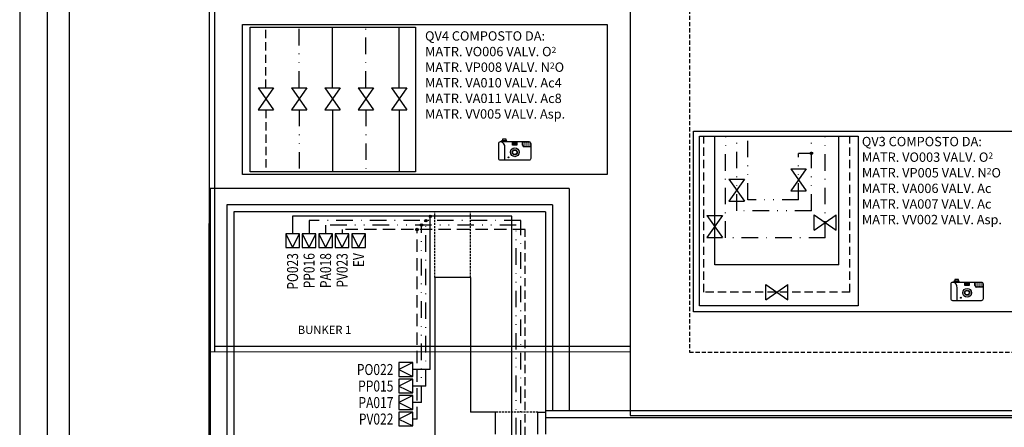
# Model space of a CAD drawing. Units: millimetres. Extents: x 3516 to 4406, y -346 to 644.
# Drawn here: x 3516 to 3694, y -102 to -28 of the extents above; entities that cross this region are included whole.
import ezdxf
from ezdxf.enums import TextEntityAlignment as Align

# ---------------------------------------------------------------- set-up
doc = ezdxf.new("R2010")
doc.units = ezdxf.units.MM
doc.header["$LTSCALE"] = 3
for name, pattern in [('Blc$0$HIDDEN2', [0.1875, 0.125, -0.0625]), ('CONTINUA', [0]), ('LINEA-LINEETTA', [2, 1.25, -0.25, 0.25, -0.25]), ('PLAN-CON$0$NASCOSTA', [0.375, 0.25, -0.125]), ('TRATTEGGIATA', [0.75, 0.5, -0.25]), ('TRATTO-PUNTIX2', [2.5, 1, -0.5, 0, -0.5, 0, -0.5]), ('TRATTO-PUNTOX2', [2, 1, -0.5, 0, -0.5])]:
    doc.linetypes.add(name, pattern=pattern)
for name, color, linetype in [('Blc$0$MURI', 7, 'Continuous'), ('Blc$0$PARATIA', 7, 'Continuous'), ('Blc$0$SEZIONI', 7, 'Continuous'), ('Blc$0$TESTI', 6, 'Continuous'), ('E_Aria EV', 10, 'LINEA-LINEETTA'), ('E_Aria4', 7, 'TRATTO-PUNTIX2'), ('E_Aria8', 7, 'A8'), ('E_Gasmedicinali', 7, 'Continuous'), ('E_Ossigeno', 100, 'Continuous'), ('E_Protossido', 160, 'TRATTO-PUNTOX2'), ('E_Vuoto', 40, 'TRATTEGGIATA'), ('PLAN-CON$0$CONTORNI', 7, 'Continuous'), ('PLAN-CON$0$PLAN', 7, 'Continuous')]:
    doc.layers.add(name, color=color, linetype=linetype)
doc.layers.add('MACCHINEFOT.', color=4, linetype='Continuous', plot=False)
doc.styles.add('ROMANS', font='romans.shx')
doc.styles.get("Standard").update_dxf_attribs({"font": 'txt.shx'})
doc.linetypes.add('A8', pattern='A,0.5,-0.2,["A8",Standard,S=0.1,R=0,X=-0.1,Y=-0.05],-0.25', length=0.95)

# ---------------------------------------------------------------- blocks, each defined once
blk = doc.blocks.new('E_P.SX')
at = {"linetype": 'CONTINUA'}
for p, q in [((0, 0.5), (-1, 0)), ((-1, 0), (0, -0.5))]:
    blk.add_line(p, q, dxfattribs=at)
blk.add_lwpolyline([(-1, 0.5), (-1, -0.5), (0, -0.5), (0, 0.5)], close=True, dxfattribs=at)
at = {"color": 7, "linetype": 'CONTINUA', "style": 'ROMANS', "width": 0.8, "flags": 4}
blk.add_attdef('X', text='', height=0.8, dxfattribs=at).set_placement((-1.4, -0.4), align=Align.RIGHT)
blk = doc.blocks.new('E_PUNTO')
at = {"linetype": 'CONTINUA'}
blk.add_hatch(color=256, dxfattribs=at).paths.add_polyline_path([(0.225, 0, 1), (-0.225, 0, 1)])
blk.add_circle((0, 0), 0.225, dxfattribs=at)
blk = doc.blocks.new('E_VALVOLA')
at = {"linetype": 'CONTINUA'}
for p, q in [((-0.5, -0.35), (-0.5, 0.35)), ((-0.5, 0.35), (0.5, -0.35)), ((-0.5, -0.35), (0.5, 0.35)), ((0.5, -0.35), (0.5, 0.35))]:
    blk.add_line(p, q, dxfattribs=at)
blk = doc.blocks.new('MACCHINAFOTOGR.')
at = {"linetype": 'Continuous'}
h = blk.add_hatch(dxfattribs=at)
h.set_pattern_fill('DOTS', color=256, scale=1.6, style=0)
h.set_pattern_definition([(0, (-233.40662, -48.6666), (0.05, 0.1), [0, -0.1])])
h.paths.add_polyline_path([(3.63, 3.06), (3.63, 3.84, 0.414214), (3.23, 4.24), (1.76, 4.24), (1.76, 3.46, 0.414214), (2.16, 3.06)])
for p, q in [((-2.25, 0), (-2.25, 2.89)), ((1.76, 3.46), (1.76, 4.24)), ((3.63, 3.06), (2.16, 3.06))]:
    blk.add_line(p, q, dxfattribs=at)
for points in [[(-2.82, 4.41), (-1.94, 4.41), (-1.94, 4.82), (-2.82, 4.82)], [(-2.99, 4.24), (-1.78, 4.24), (-1.78, 4.41), (-2.99, 4.41)], [(-0.49, 4.01), (0.49, 4.01), (0.49, 3.45), (-0.49, 3.45)], [(-0.39, 3.91), (0.39, 3.91), (0.39, 3.55), (-0.39, 3.55)]]:
    blk.add_lwpolyline(points, close=True, dxfattribs=at)
blk.add_lwpolyline([(-3.23, 4.24), (3.23, 4.24, -0.414214), (3.63, 3.84), (3.63, 0.4, -0.414214), (3.23, 0), (-3.23, 0, -0.414214), (-3.63, 0.4), (-3.63, 3.84, -0.414214)], format="xyb", close=True, dxfattribs=at)
for centre, radius in [((0, 1.81), 0.995), ((0, 1.81), 0.588), ((0, 1.81), 0.49), ((-1.43, 0.67), 0.0976)]:
    blk.add_circle(centre, radius, dxfattribs=at)
for centre, radius, start, end in [((-3.54, 2.98), 1.3, 356.2795, 75.8878), ((2.16, 3.46), 0.4, 180, 270)]:
    blk.add_arc(centre, radius, start, end, dxfattribs=at)
at = {"layer": 'MACCHINEFOT.', "style": 'ROMANS'}
blk.add_attdef('Q', (4.54, 1.15), '', height=2, dxfattribs=at)

msp = doc.modelspace()

# ---------------------------------------------------------------- linework, layer by layer
for points in [[(3515.634, -346.114), (4405.634, -346.114), (4405.634, 643.886), (3515.634, 643.886)], [(3520.634, -341.114), (4400.634, -341.114), (4400.634, 638.886), (3520.634, 638.886)]]:
    msp.add_lwpolyline(points, close=True)
at = {"layer": 'Blc$0$MURI', "linetype": 'Continuous'}
for p, q in [((3611.156, -62.812), (3554.506, -62.812)), ((3611.156, -62.812), (3611.156, -103.224)), ((3602.006, -99.212), (3597.506, -99.212))]:
    msp.add_line(p, q, dxfattribs=at)
at = {"layer": 'Blc$0$MURI'}
for p, q in [((3554.506, -62.812), (3554.506, -270.662)), ((3597.506, -74.762), (3591.006, -74.762)), ((3591.006, -74.762), (3591.006, -108.512)), ((3597.506, -74.762), (3597.506, -99.212)), ((3602.006, -99.212), (3602.006, -103.212)), ((3609.756, -99.212), (3611.156, -99.212))]:
    msp.add_line(p, q, dxfattribs=at)
at = {"layer": 'Blc$0$MURI', "color": 4}
msp.add_line((3609.756, -103.212), (3609.756, -99.212), dxfattribs=at)
at = {"layer": 'Blc$0$PARATIA'}
for p, q in [((3615.406, -58.562), (3550.256, -58.562)), ((3550.256, -58.562), (3550.256, -274.912)), ((3615.406, -58.562), (3615.406, -98.962)), ((3612.406, -61.562), (3553.256, -61.562)), ((3553.256, -61.562), (3553.256, -271.912)), ((3612.406, -61.562), (3612.406, -98.962)), ((3615.406, -98.962), (3611.156, -98.962))]:
    msp.add_line(p, q, dxfattribs=at)
at = {"layer": 'Blc$0$PARATIA', "color": 4}
msp.add_line((3763.406, -98.962), (3615.406, -98.962), dxfattribs=at)
at = {"layer": 'Blc$0$PARATIA', "linetype": 'Continuous'}
msp.add_line((3763.406, -100.224), (3611.156, -100.224), dxfattribs=at)
at = {"layer": 'Blc$0$SEZIONI', "linetype": 'Blc$0$HIDDEN2'}
for p, q in [((3591.006, -74.762), (3591.006, -62.812)), ((3597.506, -74.762), (3597.506, -62.812)), ((3609.756, -99.212), (3602.006, -99.212))]:
    msp.add_line(p, q, dxfattribs=at)
at = {"layer": 'E_Aria4'}
for p, q in [((3566.381, -40.266), (3566.381, -29.241)), ((3566.381, -44.266), (3566.381, -55.567)), ((3645.855, -62.603), (3645.855, -49.042)), ((3647.855, -60.603), (3647.855, -49.042)), ((3659.43, -62.603), (3659.43, -49.042)), ((3659.43, -52.185), (3657.09, -52.185)), ((3657.09, -60.603), (3657.09, -52.185)), ((3657.09, -60.603), (3647.855, -60.603)), ((3659.43, -62.603), (3645.855, -62.603)), ((3605.831, -65.212), (3571.19, -65.212)), ((3571.19, -65.212), (3571.19, -66.812)), ((3588.606, -97.451), (3588.606, -65.212)), ((3605.831, -226.437), (3605.831, -65.212)), ((3588.606, -97.451), (3587.006, -97.451))]:
    msp.add_line(p, q, dxfattribs=at)
at = {"layer": 'E_Aria8', "ltscale": 1.5}
for p, q in [((3584.57, -40.266), (3584.57, -29.241)), ((3584.57, -44.266), (3584.57, -55.567))]:
    msp.add_line(p, q, dxfattribs=at)
at = {"layer": 'E_Gasmedicinali'}
for points in [[(3556.071, -28.775), (3622.299, -28.775), (3622.299, -56.028), (3556.071, -56.028)], [(3638.003, -48.16), (3700.448, -48.16), (3700.448, -80.966), (3638.003, -80.966)]]:
    msp.add_lwpolyline(points, close=True, dxfattribs=at)
at = {"layer": 'E_Gasmedicinali', "color": 10}
for points in [[(3587.509, -29.241), (3587.509, -55.567), (3557.505, -55.567), (3557.505, -29.241)], [(3639.117, -49.042), (3667.938, -49.042), (3667.938, -79.866), (3639.117, -79.866)]]:
    msp.add_lwpolyline(points, close=True, dxfattribs=at)
at = {"layer": 'E_Ossigeno'}
for p, q in [((3572.444, -40.266), (3572.444, -29.241)), ((3572.444, -44.266), (3572.444, -55.567)), ((3641.855, -72.462), (3641.855, -49.042)), ((3664.43, -72.462), (3664.43, -49.042))]:
    msp.add_line(p, q, dxfattribs=at)
at = {"layer": 'E_Ossigeno', "ltscale": 1.5}
for p, q in [((3605.031, -63.612), (3565.19, -63.612)), ((3565.19, -63.612), (3565.19, -66.812)), ((3590.206, -91.451), (3590.206, -63.612)), ((3605.031, -227.237), (3605.031, -63.612)), ((3664.43, -72.462), (3641.855, -72.462)), ((3590.206, -91.451), (3587.006, -91.451))]:
    msp.add_line(p, q, dxfattribs=at)
at = {"layer": 'E_Protossido'}
for p, q in [((3578.507, -40.266), (3578.507, -29.241)), ((3578.507, -44.266), (3578.507, -55.567)), ((3643.811, -67.533), (3643.855, -49.042)), ((3661.947, -67.533), (3661.947, -49.042)), ((3606.631, -64.412), (3568.19, -64.412)), ((3568.19, -64.412), (3568.19, -66.812)), ((3589.406, -94.451), (3589.406, -64.412)), ((3606.631, -225.637), (3606.631, -64.412)), ((3661.947, -67.533), (3643.811, -67.533)), ((3589.406, -94.451), (3587.006, -94.451))]:
    msp.add_line(p, q, dxfattribs=at)
at = {"layer": 'E_Vuoto'}
for p, q in [((3560.318, -40.266), (3560.318, -29.241)), ((3560.318, -44.266), (3560.318, -55.567)), ((3639.855, -77.391), (3639.855, -49.042)), ((3666.43, -77.391), (3666.43, -49.042)), ((3607.431, -224.837), (3607.431, -66.012)), ((3666.43, -77.391), (3639.855, -77.391))]:
    msp.add_line(p, q, dxfattribs=at)
at = {"layer": 'E_Vuoto', "ltscale": 1.5}
for p, q in [((3607.431, -66.012), (3574.19, -66.012)), ((3574.19, -66.012), (3574.19, -66.812)), ((3587.806, -100.451), (3587.806, -66.012)), ((3587.806, -100.451), (3587.006, -100.451))]:
    msp.add_line(p, q, dxfattribs=at)
at = {"layer": 'PLAN-CON$0$CONTORNI', "linetype": 'PLAN-CON$0$NASCOSTA'}
msp.add_lwpolyline([(3626.533, 122.464), (3637.256, 122.464), (3637.256, 110.043), (3637.256, -88.3), (3758.728, -88.3), (3758.728, -82.429)], dxfattribs=at)
at = {"layer": 'PLAN-CON$0$CONTORNI'}
msp.add_lwpolyline([(3693.49, 2.228), (3693.491, 75.979), (3717.045, 75.965), (3717.045, 109.064), (3675.005, 109.064), (3675.005, 103.975), (3626.533, 103.975), (3626.533, -99.8), (3782.478, -99.8), (3782.481, 2.228)], close=True, dxfattribs=at)
at = {"layer": 'PLAN-CON$0$PLAN'}
for p, q in [((3524.423, 423.343), (3524.689, -279.268)), ((3550.11, 76.384), (3549.988, -105.938)), ((3551.109, 75.134), (3551, -88.242))]:
    msp.add_line(p, q, dxfattribs=at)
at = {"layer": 'PLAN-CON$0$PLAN', "linetype": 'Continuous'}
for p, q in [((3626.533, -87.293), (3551, -87.242)), ((3626.533, -88.293), (3550, -88.241))]:
    msp.add_line(p, q, dxfattribs=at)

# ---------------------------------------------------------------- block references
at = {"layer": 'E_Aria EV', "ltscale": 1.5, "xscale": 2.5, "yscale": 2.5, "zscale": 2.5, "rotation": 90}
msp.add_blockref('E_P.SX', (3577.19, -66.812), dxfattribs=at).add_auto_attribs({'X': 'EV'})
at = {"layer": 'E_Aria4', "xscale": 4, "yscale": 4, "zscale": 4, "rotation": 270}
for p in [(3566.381, -42.266), (3657.09, -56.971), (3645.855, -58.861)]:
    msp.add_blockref('E_VALVOLA', p, dxfattribs=at)
at = {"layer": 'E_Aria4'}
for p in [(3659.43, -52.185), (3588.606, -65.212)]:
    msp.add_blockref('E_PUNTO', p, dxfattribs=at)
at = {"layer": 'E_Aria4', "xscale": 2.5, "yscale": 2.5, "zscale": 2.5, "rotation": 90}
msp.add_blockref('E_P.SX', (3571.19, -66.812), dxfattribs=at).add_auto_attribs({'X': 'PA018'})
at = {"layer": 'E_Aria4', "xscale": 2.5, "yscale": 2.5, "zscale": 2.5}
msp.add_blockref('E_P.SX', (3587.006, -97.451), dxfattribs=at).add_auto_attribs({'X': 'PA017'})
at = {"layer": 'E_Aria8', "ltscale": 1.5, "xscale": 4, "yscale": 4, "zscale": 4, "rotation": 270}
msp.add_blockref('E_VALVOLA', (3584.57, -42.266), dxfattribs=at)
at = {"layer": 'E_Ossigeno', "xscale": 4, "yscale": 4, "zscale": 4, "rotation": 270}
for p in [(3572.444, -42.266), (3641.855, -65.481)]:
    msp.add_blockref('E_VALVOLA', p, dxfattribs=at)
at = {"layer": 'E_Ossigeno', "ltscale": 1.5}
msp.add_blockref('E_PUNTO', (3590.206, -63.612), dxfattribs=at)
at = {"layer": 'E_Ossigeno', "ltscale": 1.5, "xscale": 2.5, "yscale": 2.5, "zscale": 2.5, "rotation": 90}
msp.add_blockref('E_P.SX', (3565.19, -66.812), dxfattribs=at).add_auto_attribs({'X': 'PO023'})
at = {"layer": 'E_Ossigeno', "ltscale": 1.5, "xscale": 2.5, "yscale": 2.5, "zscale": 2.5}
msp.add_blockref('E_P.SX', (3587.006, -91.451), dxfattribs=at).add_auto_attribs({'X': 'PO022'})
at = {"layer": 'E_Protossido', "xscale": 4, "yscale": 4, "zscale": 4, "rotation": 270}
msp.add_blockref('E_VALVOLA', (3578.507, -42.266), dxfattribs=at)
at = {"layer": 'E_Protossido'}
msp.add_blockref('E_PUNTO', (3589.406, -64.412), dxfattribs=at)
at = {"layer": 'E_Protossido', "xscale": 4, "yscale": 4, "zscale": 4}
msp.add_blockref('E_VALVOLA', (3661.947, -64.767), dxfattribs=at)
at = {"layer": 'E_Protossido', "xscale": 2.5, "yscale": 2.5, "zscale": 2.5, "rotation": 90}
msp.add_blockref('E_P.SX', (3568.19, -66.812), dxfattribs=at).add_auto_attribs({'X': 'PP016'})
at = {"layer": 'E_Protossido', "xscale": 2.5, "yscale": 2.5, "zscale": 2.5}
msp.add_blockref('E_P.SX', (3587.006, -94.451), dxfattribs=at).add_auto_attribs({'X': 'PP015'})
at = {"layer": 'E_Vuoto', "xscale": 4, "yscale": 4, "zscale": 4, "rotation": 270}
msp.add_blockref('E_VALVOLA', (3560.318, -42.266), dxfattribs=at)
at = {"layer": 'E_Vuoto', "ltscale": 1.5}
msp.add_blockref('E_PUNTO', (3587.806, -66.012), dxfattribs=at)
at = {"layer": 'E_Vuoto', "ltscale": 1.5, "xscale": 2.5, "yscale": 2.5, "zscale": 2.5, "rotation": 90}
msp.add_blockref('E_P.SX', (3574.19, -66.812), dxfattribs=at).add_auto_attribs({'X': 'PV023'})
at = {"layer": 'E_Vuoto', "xscale": 4, "yscale": 4, "zscale": 4}
msp.add_blockref('E_VALVOLA', (3653.143, -77.391), dxfattribs=at)
at = {"layer": 'E_Vuoto', "ltscale": 1.5, "xscale": 2.5, "yscale": 2.5, "zscale": 2.5}
msp.add_blockref('E_P.SX', (3587.006, -100.451), dxfattribs=at).add_auto_attribs({'X': 'PV022'})
at = {"layer": 'MACCHINEFOT.', "ltscale": 0.5, "xscale": 0.7999999999992724, "yscale": 0.7999999999999545, "zscale": 0.8}
for p in [(3605.548, -53.44), (3687.697, -78.95)]:
    msp.add_blockref('MACCHINAFOTOGR.', p, dxfattribs=at)

# ---------------------------------------------------------------- texts
at = {"layer": 'Blc$0$TESTI', "style": 'ROMANS'}
msp.add_text('BUNKER 1', height=1.5, dxfattribs=at).set_placement((3566.135, -84.999))
at = {"layer": 'E_Gasmedicinali', "char_height": 1.7, "width": 37.07476, "attachment_point": 1, "style": 'ROMANS'}
for s, insert in [('QV4 COMPOSTO DA:\\PMATR. VO006 VALV. O{\\H0.6667x;2\\P}MATR. VP008 VALV. N{\\H0.6667x;2}O\\PMATR. VA010 VALV. Ac4\\PMATR. VA011 VALV. Ac8\\PMATR. VV005 VALV. Asp.', (3589.253, -30.009)), ('QV3 COMPOSTO DA:\\PMATR. VO003 VALV. O{\\H0.6667x;2\\P}MATR. VP005 VALV. N{\\H0.6667x;2}O\\PMATR. VA006 VALV. Ac\\PMATR. VA007 VALV. Ac\\PMATR. VV002 VALV. Asp.', (3668.586, -49.19))]:
    msp.add_mtext(s, dxfattribs=dict(at, insert=insert))

doc.saveas('drawing.dxf')
